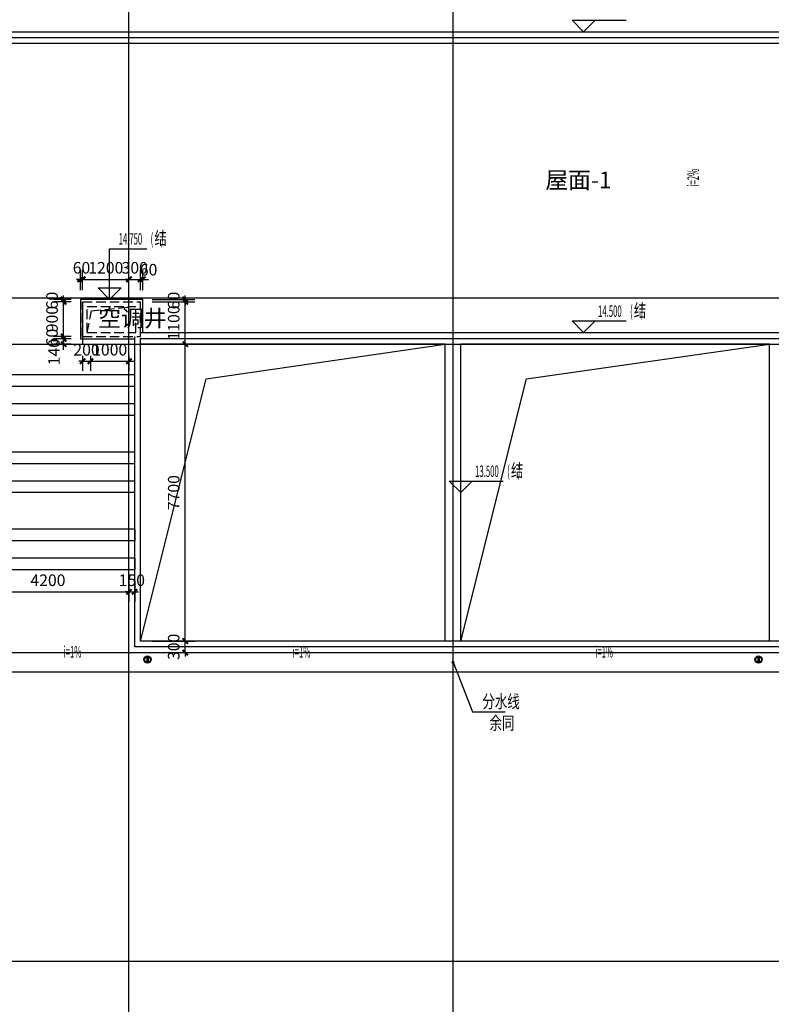
# Model space of a CAD drawing. Extents: x 2630691 to 4067888, y -898672 to -294695.
# Drawn here: x 3708390 to 3727872, y -593836 to -568304 of the extents above; entities that cross this region are included whole.
import ezdxf

# ---------------------------------------------------------------- set-up
doc = ezdxf.new("R2010")
doc.units = 0
doc.header["$LTSCALE"] = 1000
doc.header["$MEASUREMENT"] = 0
doc.linetypes.add('DASH', pattern=[0.35, 0.25, -0.1])
for name, color, linetype in [('0-ht-屋顶层', 151, 'Continuous'), ('00文字', 133, 'Continuous'), ('DIM_SYMB', 3, 'Continuous'), ('DOTE', 155, 'Continuous'), ('EQUIP_雨水斗', 7, 'Continuous'), ('PUB_DIM', 3, 'Continuous'), ('PUB_TEXT', 7, 'Continuous'), ('VPIPE-雨水', 4, 'Continuous'), ('屋顶看线', 151, 'Continuous'), ('预留洞', 230, 'Continuous')]:
    doc.layers.add(name, color=color, linetype=linetype)
doc.layers.add('DIM_ELEV', color=3, linetype='Continuous', lineweight=25)
doc.styles.add('_TCH_DIM', font='SIMPLEX.shx', dxfattribs={"width": 0.7, "bigfont": 'GBCBIG.shx'})
doc.styles.add('dim_font', font='simplex', dxfattribs={"width": 0.6000000238418579})
doc.styles.get("Standard").update_dxf_attribs({"font": 'gbenor.shx', "bigfont": 'gbcbig.shx'})
doc.dimstyles.new('DIMN', dxfattribs={"dimtxt": 300, "dimasz": 100, "dimexe": 250, "dimexo": 300, "dimgap": 0, "dimtad": 0, "dimdec": 0, "dimzin": 0, "dimdsep": 46, "dimtxsty": 'dim_font', "dimblk": 'ARCHTICK', "dimcen": 0.09, "dimdle": 150, "dimclrt": 7, "dimazin": 0, "dimtfac": 1, "dimtdec": 0, "dimtix": 1, "dimtmove": 2, "dimatfit": 3, "dimldrblk": 'ARCHTICK', "dimfxl": 1, "dimtvp": 1, "dimtolj": 1, "dimtzin": 0, "dimarcsym": 0})

# ---------------------------------------------------------------- blocks, each defined once
blk = doc.blocks.new('fqf')
at = {"layer": '预留洞'}
for p, q in [((2703311.083333461, 705102.762090872), (2694761.083334148, 705102.7620908717)), ((2703311.083333461, 704802.7620908716), (2703311.083333461, 705102.7620908711)), ((2703311.083333461, 704802.7620908706), (2694761.083334148, 704802.7620908715)), ((2703311.083333461, 704352.7620908712), (2694761.083334148, 704352.7620908716)), ((2703311.083333461, 704052.7620908717), (2703311.083333461, 704352.7620908712)), ((2703311.083333461, 704052.762090872), (2694761.083334148, 704052.762090872)), ((2703311.083333461, 703102.7620908722), (2694761.083334148, 703102.7620908718)), ((2703311.083333461, 702802.7620908716), (2703311.083333461, 703102.7620908711)), ((2703311.083333461, 702802.7620908706), (2694761.083334148, 702802.7620908715)), ((2703311.083333461, 702352.7620908712), (2694761.083334148, 702352.7620908716)), ((2703311.083333461, 702052.7620908717), (2703311.083333461, 702352.7620908712)), ((2703311.083333461, 702052.762090872), (2694761.083334148, 702052.762090872)), ((2703311.083333461, 701102.7620908716), (2694761.083334148, 701102.7620908716)), ((2703311.083333461, 701102.7620908711), (2703311.083333461, 700802.7620908716)), ((2703311.083333461, 700802.7620908723), (2694761.083334148, 700802.7620908719)), ((2703311.083333461, 700352.762090873), (2694761.083334148, 700352.7620908723)), ((2703311.083333461, 700352.7620908712), (2703311.083333461, 700052.7620908717)), ((2703311.083333461, 700052.7620908713), (2694761.083334148, 700052.7620908717))]:
    blk.add_line(p, q, dxfattribs=at)
blk = doc.blocks.new('$TwtSys$00000139')
at = {"color": 7}
for p, q in [((-18.75, 91.8558653543696, 1e-08), (-18.75, -91.8558653543696, 1e-08)), ((18.75, 91.8558653543696, 1e-08), (18.75, -91.8558653543696, 1e-08))]:
    blk.add_line(p, q, dxfattribs=at)
blk.add_circle((0, 0, 1e-08), 93.75)
blk = doc.blocks.new('afqaf')
at = {"layer": 'VPIPE-雨水', "linetype": 'Continuous'}
for centre in [(2833204.084048247, 698022.7620908718), (2849044.084048249, 698022.7620908719)]:
    blk.add_circle(centre, 75, dxfattribs=at)
at = {"layer": 'EQUIP_雨水斗'}
for p in [(2833204.084048247, 698022.7620908718), (2849044.084048249, 698022.7620908718)]:
    blk.add_blockref('$TwtSys$00000139', p, dxfattribs=at)
blk = doc.blocks.new('_ArchTick')
at = {"const_width": 0.5}
blk.add_lwpolyline([(-0.7000000000000001, -0.7000000000000001), (0.7000000000000001, 0.7000000000000001)], dxfattribs=at)
blk = doc.blocks.new('*D1675')
at = {"layer": 'Defpoints', "color": 0, "transparency": 16777216}
for p in [(3709528.759735157, -575557.0589937337), (3710022.343069327, -575557.0589937337), (3710022.343069327, -575617.0589936924)]:
    blk.add_point(p, dxfattribs=at)
at = {"layer": 'PUB_DIM', "color": 0, "lineweight": -2, "transparency": 16777216}
for p, q in [((3709528.759735157, -575557.0589937337), (3709528.759735157, -575457.0589937337)), ((3709722.343069327, -575557.0589937337), (3709278.759735157, -575557.0589937337)), ((3709722.343069327, -575617.0589936924), (3709278.759735157, -575617.0589936924)), ((3709528.759735157, -575617.0589936924), (3709528.759735157, -575557.0589937337)), ((3709528.759735157, -575617.0589936924), (3709528.759735157, -575717.0589936924))]:
    blk.add_line(p, q, dxfattribs=at)
at = {"layer": 'PUB_DIM', "color": 0, "lineweight": -2, "transparency": 16777216, "xscale": 100, "yscale": 100, "zscale": 100}
for p, rotation in [((3709528.759735157, -575557.0589937337), 270), ((3709528.759735157, -575617.0589936924), 90)]:
    blk.add_blockref('_ArchTick', p, dxfattribs=dict(at, rotation=rotation))
at = {"layer": 'PUB_DIM', "color": 7, "transparency": 16777216, "insert": (3709228.759735157, -575587.0589937125), "char_height": 300, "attachment_point": 5, "rotation": 90, "style": 'dim_font'}
blk.add_mtext('\\A1;60', dxfattribs=at)
blk = doc.blocks.new('*D1676')
at = {"layer": 'Defpoints', "color": 0, "transparency": 16777216}
for p in [(3709528.759735155, -575617.0589936909), (3710022.343069327, -575617.0589936909), (3710022.343069322, -576517.0589935797)]:
    blk.add_point(p, dxfattribs=at)
at = {"layer": 'PUB_DIM', "color": 0, "lineweight": -2, "transparency": 16777216}
for p, q in [((3709528.759735155, -576667.0589935797), (3709528.759735155, -575467.0589936909)), ((3709722.343069327, -575617.0589936909), (3709278.759735155, -575617.0589936909)), ((3709722.343069322, -576517.0589935797), (3709278.759735155, -576517.0589935797))]:
    blk.add_line(p, q, dxfattribs=at)
at = {"layer": 'PUB_DIM', "color": 0, "lineweight": -2, "transparency": 16777216, "xscale": 100, "yscale": 100, "zscale": 100}
for p, rotation in [((3709528.759735155, -575617.0589936909), 90), ((3709528.759735155, -576517.0589935797), 270)]:
    blk.add_blockref('_ArchTick', p, dxfattribs=dict(at, rotation=rotation))
at = {"layer": 'PUB_DIM', "color": 7, "transparency": 16777216, "insert": (3709228.759735155, -576067.0589936348), "char_height": 300, "attachment_point": 5, "rotation": 90, "style": 'dim_font'}
blk.add_mtext('\\A1;900', dxfattribs=at)
blk = doc.blocks.new('*D1677')
at = {"layer": 'Defpoints', "color": 0, "transparency": 16777216}
for p in [(3709528.759735153, -576517.0589935812), (3710022.343069322, -576517.0589935812), (3710022.343069322, -576577.0589935819)]:
    blk.add_point(p, dxfattribs=at)
at = {"layer": 'PUB_DIM', "color": 0, "lineweight": -2, "transparency": 16777216}
for p, q in [((3709528.759735153, -576517.0589935812), (3709528.759735153, -576417.0589935812)), ((3709722.343069322, -576517.0589935812), (3709278.759735153, -576517.0589935812)), ((3709722.343069322, -576577.0589935819), (3709278.759735153, -576577.0589935819)), ((3709528.759735153, -576577.0589935819), (3709528.759735153, -576517.0589935812)), ((3709528.759735153, -576577.0589935819), (3709528.759735153, -576677.0589935819))]:
    blk.add_line(p, q, dxfattribs=at)
at = {"layer": 'PUB_DIM', "color": 0, "lineweight": -2, "transparency": 16777216, "xscale": 100, "yscale": 100, "zscale": 100}
for p, rotation in [((3709528.759735153, -576517.0589935812), 270), ((3709528.759735153, -576577.0589935819), 90)]:
    blk.add_blockref('_ArchTick', p, dxfattribs=dict(at, rotation=rotation))
at = {"layer": 'PUB_DIM', "color": 7, "transparency": 16777216, "insert": (3709228.759735153, -576547.058993581), "char_height": 300, "attachment_point": 5, "rotation": 90, "style": 'dim_font'}
blk.add_mtext('\\A1;60', dxfattribs=at)
blk = doc.blocks.new('*D1678')
at = {"layer": 'Defpoints', "color": 0, "transparency": 16777216}
for p in [(3709528.759735153, -576577.0589935797), (3710022.343069322, -576577.0589935797), (3710022.343069321, -576717.0589937193)]:
    blk.add_point(p, dxfattribs=at)
at = {"layer": 'PUB_DIM', "color": 0, "lineweight": -2, "transparency": 16777216}
for p, q in [((3709528.759735153, -576867.0589937193), (3709528.759735153, -576427.0589935797)), ((3709722.343069322, -576577.0589935797), (3709278.759735153, -576577.0589935797)), ((3709722.343069321, -576717.0589937193), (3709278.759735153, -576717.0589937193))]:
    blk.add_line(p, q, dxfattribs=at)
at = {"layer": 'PUB_DIM', "color": 0, "lineweight": -2, "transparency": 16777216, "xscale": 100, "yscale": 100, "zscale": 100}
for p, rotation in [((3709528.759735153, -576577.0589935797), 90), ((3709528.759735153, -576717.0589937193), 270)]:
    blk.add_blockref('_ArchTick', p, dxfattribs=dict(at, rotation=rotation))
at = {"layer": 'PUB_DIM', "color": 7, "transparency": 16777216, "insert": (3709278.759735152, -576924.8210845202), "char_height": 300, "attachment_point": 5, "rotation": 90, "style": 'dim_font'}
blk.add_mtext('\\A1;140', dxfattribs=at)
blk = doc.blocks.new('*D1679')
at = {"layer": 'Defpoints', "color": 0, "transparency": 16777216}
for p in [(3710022.343069322, -575037.3210845202), (3709962.343069322, -575617.0589935683), (3710022.343069322, -575617.0589935683)]:
    blk.add_point(p, dxfattribs=at)
at = {"layer": 'PUB_DIM', "color": 0, "lineweight": -2, "transparency": 16777216}
for p, q in [((3709962.343069322, -575317.0589935683), (3709962.343069322, -574787.3210845202)), ((3710022.343069322, -575317.0589935683), (3710022.343069322, -574787.3210845202)), ((3709962.343069322, -575037.3210845202), (3709862.343069322, -575037.3210845202)), ((3709962.343069322, -575037.3210845202), (3710022.343069322, -575037.3210845202)), ((3710022.343069322, -575037.3210845202), (3710122.343069322, -575037.3210845202))]:
    blk.add_line(p, q, dxfattribs=at)
at = {"layer": 'PUB_DIM', "color": 0, "lineweight": -2, "transparency": 16777216, "xscale": 100, "yscale": 100, "zscale": 100}
blk.add_blockref('_ArchTick', (3709962.343069322, -575037.3210845202), dxfattribs=at)
at = {"layer": 'PUB_DIM', "color": 0, "lineweight": -2, "transparency": 16777216, "xscale": 100, "yscale": 100, "zscale": 100, "rotation": 180}
blk.add_blockref('_ArchTick', (3710022.343069322, -575037.3210845202), dxfattribs=at)
at = {"layer": 'PUB_DIM', "color": 7, "transparency": 16777216, "insert": (3709992.343069322, -574737.3210845202), "char_height": 300, "attachment_point": 5, "style": 'dim_font'}
blk.add_mtext('\\A1;60', dxfattribs=at)
blk = doc.blocks.new('*D1680')
at = {"layer": 'Defpoints', "color": 0, "transparency": 16777216}
for p in [(3711222.343069301, -575037.3210845202), (3710022.343069322, -575617.0589935683), (3711222.343069301, -575617.0589935683)]:
    blk.add_point(p, dxfattribs=at)
at = {"layer": 'PUB_DIM', "color": 0, "lineweight": -2, "transparency": 16777216}
for p, q in [((3710022.343069322, -575317.0589935683), (3710022.343069322, -574787.3210845202)), ((3711222.343069301, -575317.0589935683), (3711222.343069301, -574787.3210845202)), ((3709872.343069322, -575037.3210845202), (3711372.343069301, -575037.3210845202))]:
    blk.add_line(p, q, dxfattribs=at)
at = {"layer": 'PUB_DIM', "color": 0, "lineweight": -2, "transparency": 16777216, "xscale": 100, "yscale": 100, "zscale": 100, "rotation": 180}
blk.add_blockref('_ArchTick', (3710022.343069322, -575037.3210845202), dxfattribs=at)
at = {"layer": 'PUB_DIM', "color": 0, "lineweight": -2, "transparency": 16777216, "xscale": 100, "yscale": 100, "zscale": 100}
blk.add_blockref('_ArchTick', (3711222.343069301, -575037.3210845202), dxfattribs=at)
at = {"layer": 'PUB_DIM', "color": 7, "transparency": 16777216, "insert": (3710622.343069311, -574737.3210845202), "char_height": 300, "attachment_point": 5, "style": 'dim_font'}
blk.add_mtext('\\A1;1200', dxfattribs=at)
blk = doc.blocks.new('*D1681')
at = {"layer": 'Defpoints', "color": 0, "transparency": 16777216}
for p in [(3711522.34306937, -575037.3210845202), (3711222.343069301, -575617.0589935683), (3711522.34306937, -575617.0589935683)]:
    blk.add_point(p, dxfattribs=at)
at = {"layer": 'PUB_DIM', "color": 0, "lineweight": -2, "transparency": 16777216}
for p, q in [((3711222.343069301, -575317.0589935683), (3711222.343069301, -574787.3210845202)), ((3711522.34306937, -575317.0589935683), (3711522.34306937, -574787.3210845202)), ((3711222.343069301, -575037.3210845202), (3711122.343069301, -575037.3210845202)), ((3711222.343069301, -575037.3210845202), (3711522.34306937, -575037.3210845202)), ((3711522.34306937, -575037.3210845202), (3711622.34306937, -575037.3210845202))]:
    blk.add_line(p, q, dxfattribs=at)
at = {"layer": 'PUB_DIM', "color": 0, "lineweight": -2, "transparency": 16777216, "xscale": 100, "yscale": 100, "zscale": 100}
blk.add_blockref('_ArchTick', (3711222.343069301, -575037.3210845202), dxfattribs=at)
at = {"layer": 'PUB_DIM', "color": 0, "lineweight": -2, "transparency": 16777216, "xscale": 100, "yscale": 100, "zscale": 100, "rotation": 180}
blk.add_blockref('_ArchTick', (3711522.34306937, -575037.3210845202), dxfattribs=at)
at = {"layer": 'PUB_DIM', "color": 7, "transparency": 16777216, "insert": (3711372.343069335, -574737.3210845202), "char_height": 300, "attachment_point": 5, "style": 'dim_font'}
blk.add_mtext('\\A1;300', dxfattribs=at)
blk = doc.blocks.new('*D1682')
at = {"layer": 'Defpoints', "color": 0, "transparency": 16777216}
for p in [(3711582.34306937, -575037.3210845202), (3711522.34306937, -575617.0589935683), (3711582.34306937, -575617.0589935683)]:
    blk.add_point(p, dxfattribs=at)
at = {"layer": 'PUB_DIM', "color": 0, "lineweight": -2, "transparency": 16777216}
for p, q in [((3711522.34306937, -575317.0589935683), (3711522.34306937, -574787.3210845202)), ((3711582.34306937, -575317.0589935683), (3711582.34306937, -574787.3210845202)), ((3711372.34306937, -575037.3210845202), (3711732.34306937, -575037.3210845202))]:
    blk.add_line(p, q, dxfattribs=at)
at = {"layer": 'PUB_DIM', "color": 0, "lineweight": -2, "transparency": 16777216, "xscale": 100, "yscale": 100, "zscale": 100, "rotation": 180}
blk.add_blockref('_ArchTick', (3711522.34306937, -575037.3210845202), dxfattribs=at)
at = {"layer": 'PUB_DIM', "color": 0, "lineweight": -2, "transparency": 16777216, "xscale": 100, "yscale": 100, "zscale": 100}
blk.add_blockref('_ArchTick', (3711582.34306937, -575037.3210845202), dxfattribs=at)
at = {"layer": 'PUB_DIM', "color": 7, "transparency": 16777216, "insert": (3711731.259735153, -574787.3210845202), "char_height": 300, "attachment_point": 5, "style": 'dim_font'}
blk.add_mtext('\\A1;60', dxfattribs=at)
blk = doc.blocks.new('*D1690')
at = {"layer": 'Defpoints', "color": 0, "transparency": 16777216}
for p in [(3707022.343069301, -582567.0589936427), (3711222.343069301, -582567.0589936428), (3711222.343069301, -583139.8210845204)]:
    blk.add_point(p, dxfattribs=at)
at = {"layer": 'PUB_DIM', "color": 0, "lineweight": -2, "transparency": 16777216}
for p, q in [((3707022.343069301, -582867.0589936427), (3707022.343069301, -583389.8210845204)), ((3711222.343069301, -582867.0589936428), (3711222.343069301, -583389.8210845204)), ((3706872.343069301, -583139.8210845204), (3711372.343069301, -583139.8210845204))]:
    blk.add_line(p, q, dxfattribs=at)
at = {"layer": 'PUB_DIM', "color": 0, "lineweight": -2, "transparency": 16777216, "xscale": 100, "yscale": 100, "zscale": 100, "rotation": 180}
blk.add_blockref('_ArchTick', (3707022.343069301, -583139.8210845204), dxfattribs=at)
at = {"layer": 'PUB_DIM', "color": 0, "lineweight": -2, "transparency": 16777216, "xscale": 100, "yscale": 100, "zscale": 100}
blk.add_blockref('_ArchTick', (3711222.343069301, -583139.8210845204), dxfattribs=at)
at = {"layer": 'PUB_DIM', "color": 7, "transparency": 16777216, "insert": (3709122.343069301, -582839.8210845204), "char_height": 300, "attachment_point": 5, "style": 'dim_font'}
blk.add_mtext('\\A1;4200', dxfattribs=at)
blk = doc.blocks.new('*D1691')
at = {"layer": 'Defpoints', "color": 0, "transparency": 16777216}
for p in [(3711222.343069301, -582567.0589936428), (3711372.343068613, -582567.0589936428), (3711372.343068613, -583139.8210845204)]:
    blk.add_point(p, dxfattribs=at)
at = {"layer": 'PUB_DIM', "color": 0, "lineweight": -2, "transparency": 16777216}
for p, q in [((3711222.343069301, -582867.0589936428), (3711222.343069301, -583389.8210845204)), ((3711372.343068613, -582867.0589936428), (3711372.343068613, -583389.8210845204)), ((3711222.343069301, -583139.8210845204), (3711122.343069301, -583139.8210845204)), ((3711222.343069301, -583139.8210845204), (3711372.343068613, -583139.8210845204)), ((3711372.343068613, -583139.8210845204), (3711472.343068613, -583139.8210845204))]:
    blk.add_line(p, q, dxfattribs=at)
at = {"layer": 'PUB_DIM', "color": 0, "lineweight": -2, "transparency": 16777216, "xscale": 100, "yscale": 100, "zscale": 100}
blk.add_blockref('_ArchTick', (3711222.343069301, -583139.8210845204), dxfattribs=at)
at = {"layer": 'PUB_DIM', "color": 0, "lineweight": -2, "transparency": 16777216, "xscale": 100, "yscale": 100, "zscale": 100, "rotation": 180}
blk.add_blockref('_ArchTick', (3711372.343068613, -583139.8210845204), dxfattribs=at)
at = {"layer": 'PUB_DIM', "color": 7, "transparency": 16777216, "insert": (3711297.343068956, -582839.8210845204), "char_height": 300, "attachment_point": 5, "style": 'dim_font'}
blk.add_mtext('\\A1;150', dxfattribs=at)
blk = doc.blocks.new('*D1692')
at = {"layer": 'Defpoints', "color": 0, "transparency": 16777216}
for p in [(3711522.34306937, -575557.058993732), (3711522.34306937, -575617.0589937322), (3712682.361966352, -575557.058993732)]:
    blk.add_point(p, dxfattribs=at)
at = {"layer": 'PUB_DIM', "color": 0, "lineweight": -2, "transparency": 16777216}
for p, q in [((3712682.361966352, -575557.058993732), (3712682.361966352, -575457.058993732)), ((3711822.34306937, -575557.058993732), (3712932.361966352, -575557.058993732)), ((3711822.34306937, -575617.0589937322), (3712932.361966352, -575617.0589937322)), ((3712682.361966352, -575617.0589937322), (3712682.361966352, -575557.058993732)), ((3712682.361966352, -575617.0589937322), (3712682.361966352, -575717.0589937322))]:
    blk.add_line(p, q, dxfattribs=at)
at = {"layer": 'PUB_DIM', "color": 0, "lineweight": -2, "transparency": 16777216, "xscale": 100, "yscale": 100, "zscale": 100}
for p, rotation in [((3712682.361966352, -575557.058993732), 270), ((3712682.361966352, -575617.0589937322), 90)]:
    blk.add_blockref('_ArchTick', p, dxfattribs=dict(at, rotation=rotation))
at = {"layer": 'PUB_DIM', "color": 7, "transparency": 16777216, "insert": (3712382.361966352, -575587.0589937315), "char_height": 300, "attachment_point": 5, "rotation": 90, "style": 'dim_font'}
blk.add_mtext('\\A1;60', dxfattribs=at)
blk = doc.blocks.new('*D1693')
at = {"layer": 'Defpoints', "color": 0, "transparency": 16777216}
for p in [(3711522.34306937, -575617.0589937322), (3712682.361966352, -575617.0589937322), (3711522.34306937, -576717.0589936484)]:
    blk.add_point(p, dxfattribs=at)
at = {"layer": 'PUB_DIM', "color": 0, "lineweight": -2, "transparency": 16777216}
for p, q in [((3712682.361966352, -576867.0589936484), (3712682.361966352, -575467.0589937322)), ((3711822.34306937, -575617.0589937322), (3712932.361966352, -575617.0589937322)), ((3711822.34306937, -576717.0589936484), (3712932.361966352, -576717.0589936484))]:
    blk.add_line(p, q, dxfattribs=at)
at = {"layer": 'PUB_DIM', "color": 0, "lineweight": -2, "transparency": 16777216, "xscale": 100, "yscale": 100, "zscale": 100}
for p, rotation in [((3712682.361966352, -575617.0589937322), 90), ((3712682.361966352, -576717.0589936484), 270)]:
    blk.add_blockref('_ArchTick', p, dxfattribs=dict(at, rotation=rotation))
at = {"layer": 'PUB_DIM', "color": 7, "transparency": 16777216, "insert": (3712382.361966352, -576167.0589936897), "char_height": 300, "attachment_point": 5, "rotation": 90, "style": 'dim_font'}
blk.add_mtext('\\A1;1100', dxfattribs=at)
blk = doc.blocks.new('*D1694')
at = {"layer": 'Defpoints', "color": 0, "transparency": 16777216}
for p in [(3711522.34306937, -576717.0589936484), (3712682.361966352, -576717.0589936484), (3711522.34306937, -584417.0589931322)]:
    blk.add_point(p, dxfattribs=at)
at = {"layer": 'PUB_DIM', "color": 0, "lineweight": -2, "transparency": 16777216}
for p, q in [((3711822.34306937, -576717.0589936484), (3712932.361966352, -576717.0589936484)), ((3712682.361966352, -584567.0589931322), (3712682.361966352, -576567.0589936484)), ((3711822.34306937, -584417.0589931322), (3712932.361966352, -584417.0589931322))]:
    blk.add_line(p, q, dxfattribs=at)
at = {"layer": 'PUB_DIM', "color": 0, "lineweight": -2, "transparency": 16777216, "xscale": 100, "yscale": 100, "zscale": 100}
for p, rotation in [((3712682.361966352, -576717.0589936484), 90), ((3712682.361966352, -584417.0589931322), 270)]:
    blk.add_blockref('_ArchTick', p, dxfattribs=dict(at, rotation=rotation))
at = {"layer": 'PUB_DIM', "color": 7, "transparency": 16777216, "insert": (3712382.361966352, -580567.0589933897), "char_height": 300, "attachment_point": 5, "rotation": 90, "style": 'dim_font'}
blk.add_mtext('\\A1;7700', dxfattribs=at)
blk = doc.blocks.new('*D1695')
at = {"layer": 'Defpoints', "color": 0, "transparency": 16777216}
for p in [(3711522.34306937, -584417.0589931322), (3712682.361966352, -584417.0589931322), (3711522.34306937, -584717.0589931322)]:
    blk.add_point(p, dxfattribs=at)
at = {"layer": 'PUB_DIM', "color": 0, "lineweight": -2, "transparency": 16777216}
for p, q in [((3712682.361966352, -584417.0589931322), (3712682.361966352, -584317.0589931322)), ((3711822.34306937, -584417.0589931322), (3712932.361966352, -584417.0589931322)), ((3712682.361966352, -584717.0589931322), (3712682.361966352, -584417.0589931322)), ((3711822.34306937, -584717.0589931322), (3712932.361966352, -584717.0589931322)), ((3712682.361966352, -584717.0589931322), (3712682.361966352, -584817.0589931322))]:
    blk.add_line(p, q, dxfattribs=at)
at = {"layer": 'PUB_DIM', "color": 0, "lineweight": -2, "transparency": 16777216, "xscale": 100, "yscale": 100, "zscale": 100}
for p, rotation in [((3712682.361966352, -584417.0589931322), 270), ((3712682.361966352, -584717.0589931322), 90)]:
    blk.add_blockref('_ArchTick', p, dxfattribs=dict(at, rotation=rotation))
at = {"layer": 'PUB_DIM', "color": 7, "transparency": 16777216, "insert": (3712382.361966352, -584567.0589931316), "char_height": 300, "attachment_point": 5, "rotation": 90, "style": 'dim_font'}
blk.add_mtext('\\A1;300', dxfattribs=at)
blk = doc.blocks.new('*D1696')
at = {"layer": 'Defpoints', "color": 0, "transparency": 16777216}
for p in [(3710222.34306934, -576717.058993708), (3711222.34306926, -576717.0589936483), (3711222.34306926, -577162.3210845495)]:
    blk.add_point(p, dxfattribs=at)
at = {"layer": 'PUB_DIM', "color": 0, "lineweight": -2, "transparency": 16777216}
for p, q in [((3710072.34306934, -577162.3210845495), (3711372.34306926, -577162.3210845495)), ((3710222.34306934, -577017.058993708), (3710222.34306934, -577412.3210845495)), ((3711222.34306926, -577017.0589936483), (3711222.34306926, -577412.3210845495))]:
    blk.add_line(p, q, dxfattribs=at)
at = {"layer": 'PUB_DIM', "color": 0, "lineweight": -2, "transparency": 16777216, "xscale": 100, "yscale": 100, "zscale": 100, "rotation": 180}
blk.add_blockref('_ArchTick', (3710222.34306934, -577162.3210845495), dxfattribs=at)
at = {"layer": 'PUB_DIM', "color": 0, "lineweight": -2, "transparency": 16777216, "xscale": 100, "yscale": 100, "zscale": 100}
blk.add_blockref('_ArchTick', (3711222.34306926, -577162.3210845495), dxfattribs=at)
at = {"layer": 'PUB_DIM', "color": 7, "transparency": 16777216, "insert": (3710722.3430693, -576862.3210845495), "char_height": 300, "attachment_point": 5, "style": 'dim_font'}
blk.add_mtext('\\A1;1000', dxfattribs=at)
blk = doc.blocks.new('*D1697')
at = {"layer": 'Defpoints', "color": 0, "transparency": 16777216}
for p in [(3710022.343069322, -576717.05899372), (3710222.34306934, -576717.058993708), (3710222.34306934, -577162.3210845854)]:
    blk.add_point(p, dxfattribs=at)
at = {"layer": 'PUB_DIM', "color": 0, "lineweight": -2, "transparency": 16777216}
for p, q in [((3710022.343069322, -577162.3210845854), (3709922.343069322, -577162.3210845854)), ((3710022.343069322, -577017.05899372), (3710022.343069322, -577412.3210845854)), ((3710022.343069322, -577162.3210845854), (3710222.34306934, -577162.3210845854)), ((3710222.34306934, -577017.058993708), (3710222.34306934, -577412.3210845854)), ((3710222.34306934, -577162.3210845854), (3710322.34306934, -577162.3210845854))]:
    blk.add_line(p, q, dxfattribs=at)
at = {"layer": 'PUB_DIM', "color": 0, "lineweight": -2, "transparency": 16777216, "xscale": 100, "yscale": 100, "zscale": 100}
blk.add_blockref('_ArchTick', (3710022.343069322, -577162.3210845854), dxfattribs=at)
at = {"layer": 'PUB_DIM', "color": 0, "lineweight": -2, "transparency": 16777216, "xscale": 100, "yscale": 100, "zscale": 100, "rotation": 180}
blk.add_blockref('_ArchTick', (3710222.34306934, -577162.3210845854), dxfattribs=at)
at = {"layer": 'PUB_DIM', "color": 7, "transparency": 16777216, "insert": (3710122.343069331, -576862.3210845854), "char_height": 300, "attachment_point": 5, "style": 'dim_font'}
blk.add_mtext('\\A1;200', dxfattribs=at)

msp = doc.modelspace()

# ---------------------------------------------------------------- linework, layer by layer
at = {"layer": '0-ht-屋顶层', "linetype": 'DASH'}
for p, q in [((3710022.343069138, -576517.058993588), (3710022.34306904, -575617.0589936908)), ((3710022.34306904, -575617.0589936908), (3711522.343069242, -575617.0589937038)), ((3711522.343069339, -576517.0589935882), (3711522.343069242, -575617.0589937038)), ((3710142.343069397, -576417.058993773), (3710142.343069323, -575737.0589936665)), ((3710142.343069323, -575737.0589936665), (3711402.343069207, -575737.0589936775)), ((3711402.34306928, -576417.0589937733), (3711402.343069207, -575737.0589936775)), ((3710142.343069397, -576417.058993773), (3711402.34306928, -576417.0589937733)), ((3710022.343069138, -576517.058993588), (3711522.343069339, -576517.0589935882))]:
    msp.add_line(p, q, dxfattribs=at)
at = {"layer": '0-ht-屋顶层'}
for points in [[(3711582.34306937, -576417.0589915129), (3711582.34306937, -575557.0589937321), (3709962.343069322, -575557.0589937321), (3709962.343069322, -576577.0589935799), (3711372.343068618, -576577.0589935803)], [(3711522.343069328, -576417.0589915129), (3736062.343069189, -576417.0589915129)], [(3711522.343069328, -576417.0589915129), (3736062.343069189, -576417.0589915129)], [(3736272.343068958, -576677.0589936537), (3736272.343068958, -584567.0589936483), (3711372.343069384, -584567.0589936483), (3711372.343068609, -576517.0589936486)], [(3736122.343068958, -576677.0589936537), (3736122.343068958, -584417.0589936483), (3711522.343069369, -584417.0589936483), (3711522.343068614, -576567.0589915129), (3736062.34306919, -576567.0589915129)]]:
    msp.add_lwpolyline(points, dxfattribs=at)
at = {"layer": '0-ht-屋顶层', "linetype": 'DASH'}
msp.add_lwpolyline([(3710142.343069073, -576417.0589937312), (3710247.120423488, -575853.4469029031), (3711402.34306926, -575737.0589937343)], dxfattribs=at)
at = {"layer": 'DIM_ELEV'}
for p, q in [((3723008.399156897, -568617.0589935976), (3722708.399156897, -568317.0589935976)), ((3722708.399156897, -568317.0589935976), (3724111.671059913, -568317.0589935976)), ((3723008.399156897, -568617.0589935976), (3723308.399156897, -568317.0589935976)), ((3710722.259735153, -575557.0589937321), (3710722.259735153, -574242.8210845202)), ((3710722.259735153, -574242.8210845202), (3711683.716750043, -574242.8210845202)), ((3710722.259735153, -575557.0589937321), (3710422.259735153, -575257.0589937321)), ((3710422.259735153, -575257.0589937321), (3711022.259735153, -575257.0589937321)), ((3710722.259735153, -575557.0589937321), (3711022.259735153, -575257.0589937321)), ((3723008.399156897, -576417.0589915067), (3722708.399156897, -576117.0589915067)), ((3722708.399156897, -576117.0589915067), (3724111.671059913, -576117.0589915067)), ((3723008.399156897, -576417.0589915067), (3723308.399156897, -576117.0589915067)), ((3719822.343069301, -580567.0561300884), (3719522.343069301, -580267.0561300884)), ((3719522.343069301, -580267.0561300884), (3720925.614972317, -580267.0561300884)), ((3719822.343069301, -580567.0561300884), (3720122.343069301, -580267.0561300884))]:
    msp.add_line(p, q, dxfattribs=at)
at = {"layer": 'DIM_SYMB'}
for points in [[(3726124.759735153, -571949.853331033, 0, 0, 0), (3726124.759735151, -572749.8210845202, 80.00000000000001, 0, 0), (3726124.759735151, -573049.8210845202, 0, 0, 0)], [(3709333.775858366, -584974.3210845209, 0, 0, 0), (3710133.743611854, -584974.3210845195, 80.00000000000001, 0, 0), (3710433.743611854, -584974.321084519, 0, 0, 0)], [(3716130.910280192, -584974.3210845209, 0, 0, 0), (3715330.942526705, -584974.321084519, 80.00000000000001, 0, 0), (3715030.942526705, -584974.321084519, 0, 0, 0)], [(3723113.775858409, -584974.3210845209, 0, 0, 0), (3723913.743611896, -584974.3210845195, 80.00000000000001, 0, 0), (3724213.743611896, -584974.321084519, 0, 0, 0)]]:
    msp.add_lwpolyline(points, format="xyseb", dxfattribs=at)
at = {"layer": 'DOTE'}
for p, q in [((3711222.343069301, -628217.0589936485), (3711222.343069301, -565417.0589936483)), ((3719622.3430693, -628217.0589936484), (3719622.343069301, -565417.0589936483)), ((3690122.343069301, -568917.0589936484), (3757722.343069301, -568917.0589936483)), ((3690122.343069301, -575517.0589936483), (3757722.343069301, -575517.0589936483)), ((3710022.343069322, -575617.0589935683), (3710022.343069322, -576717.0589935562)), ((3690122.343069301, -576717.0589936483), (3757722.343069301, -576717.0589936483)), ((3690122.343069301, -584717.0589936482), (3757722.343069301, -584717.0589936484)), ((3690122.343069301, -592717.0589936486), (3757722.343069301, -592717.0589936482))]:
    msp.add_line(p, q, dxfattribs=at)
at = {"layer": '屋顶看线', "ltscale": 0.5}
for p, q in [((3719422.343069301, -576717.0589933037), (3711522.343068614, -576717.0589941647)), ((3719422.343069301, -584417.0532669049), (3719422.343069301, -576717.0589936483)), ((3727822.343069301, -576717.0589924001), (3719822.343069301, -576717.0589932719)), ((3719822.343069301, -584417.0532669049), (3719822.343069301, -576717.0589932719)), ((3727822.3430693, -584417.0532669049), (3727822.343069301, -576717.0589924001)), ((3706982.343069009, -584717.0589936482), (3755772.343069258, -584717.0589936484)), ((3719622.343069301, -585217.0589936483), (3719622.343069301, -584717.0589936483)), ((3706982.343069009, -585217.0589936482), (3755772.343069258, -585217.0589936484))]:
    msp.add_line(p, q, dxfattribs=at)
for points in [[(3693822.343069285, -568617.0589933626), (3755922.343069258, -568617.0589938626), (3755922.343069113, -625817.0589936574), (3744522.34306922, -625817.0589936575), (3744522.343069308, -625017.0589936484), (3741922.343069268, -625017.0589936483), (3741922.343070016, -625817.0589935295), (3740272.34306943, -625817.0589950719), (3740272.343069198, -625017.0589936484), (3739672.343068969, -625017.0589938117), (3739672.343069004, -625817.0589935584), (3736122.343069388, -625817.0589937441), (3736122.343069475, -625017.0589936485), (3711522.343069429, -625017.0589936228), (3711522.343069517, -625817.0589937043), (3709872.343069164, -625817.0589937038), (3709872.343069259, -625017.0589936484), (3707322.343069516, -625017.0589937612), (3707322.343069551, -625817.0589933696), (3693822.343069194, -625817.0589900378), (3693822.343069655, -568617.0589933626)], [(3744522.343069256, -624867.0589936484), (3694122.343069301, -624867.0589936489), (3693972.343069203, -624867.0589936487), (3693972.343069285, -568767.0589933638), (3755772.343069258, -568767.0589938614), (3755772.343069258, -624867.0589936483), (3753522.343069336, -624867.0589936483)]]:
    msp.add_lwpolyline(points, dxfattribs=at)
at = {"layer": '预留洞'}
for p, q in [((3719622.343069301, -584967.0589936483), (3720127.259735153, -586255.8210845202)), ((3719622.343069301, -584967.0589936483), (3720127.259735153, -586255.8210845202)), ((3719622.343069301, -584967.0589936483), (3720127.259735153, -586255.8210845202)), ((3719622.343069301, -584967.0589936547), (3720127.259735153, -586255.8210845202)), ((3720127.259735153, -586255.8210845202), (3720973.227351602, -586255.8210845202))]:
    msp.add_line(p, q, dxfattribs=at)
for points in [[(3711522.343069369, -584417.0532669049), (3713225.009310279, -577619.8154874471), (3719422.343069301, -576717.0589936483)], [(3719822.343069301, -584417.0532669049), (3721525.00931021, -577619.8154874471), (3727822.343069301, -576717.0589936483)]]:
    msp.add_lwpolyline(points, dxfattribs=at)
at = {"layer": '预留洞', "const_width": 40}
for points in [[(3719615.04733327, -584948.4371721537, 1), (3719629.638805331, -584985.6808151428, 1)], [(3719615.04733327, -584948.4371721537, 1), (3719629.638805331, -584985.6808151428, 1)], [(3719615.04733327, -584948.4371721537, 1), (3719629.638805331, -584985.6808151428, 1)], [(3719615.04733327, -584948.4371721601, 1), (3719629.638805331, -584985.6808151492, 1)]]:
    msp.add_lwpolyline(points, format="xyb", close=True, dxfattribs=at)

# ---------------------------------------------------------------- block references
at = {"layer": 'EQUIP_雨水斗'}
msp.add_blockref('afqaf', (878498.2590210531, -1282919.821083477), dxfattribs=at)
at = {"layer": '预留洞'}
msp.add_blockref('fqf', (1008061.259735153, -1282619.821084514), dxfattribs=at)

# ---------------------------------------------------------------- texts
at = {"layer": '00文字'}
for s, p in [('屋面-1', (3722013.042576317, -572678.2715874042)), ('空调井', (3710422.179162193, -576264.184147378))]:
    msp.add_text(s, height=434.0425531914893, dxfattribs=at).set_placement(p)
at = {"layer": 'PUB_TEXT', "style": '_TCH_DIM', "width": 0.4941176470588236}
for s, rotation, p in [('i=2%', 89.999999999903, (3725994.79476352, -572632.1974540575)), ('i=1%', 359.999999999903, (3715462.566157167, -584844.3561128884))]:
    msp.add_text(s, height=297.5, rotation=rotation, dxfattribs=at).set_placement(p)
at = {"layer": 'PUB_TEXT', "style": '_TCH_DIM'}
for s, height, width, p in [('14.750', 297.5, 0.4941176470588236, (3710953.716750043, -574137.8210845202)), ('(', 297.5, 0.4941176470588236, (3711783.716750043, -574137.8210845202)), ('结', 337.5886524822695, 0.7, (3711881.716750043, -574137.8210845202)), (')', 297.5, 0.4941176470588236, (3712053.738026639, -574137.8210845202)), ('14.500', 297.5, 0.4941176470588236, (3723381.671059913, -576012.0589915067)), ('(', 297.5, 0.4941176470588236, (3724211.671059913, -576012.0589915067)), ('结', 337.5886524822695, 0.7, (3724309.671059913, -576012.0589915067)), (')', 297.5, 0.4941176470588236, (3724481.692336509, -576012.0589915067)), ('结', 337.5886524822695, 0.7, (3721123.614972317, -580162.0561300884)), ('13.500', 297.5, 0.4941176470588236, (3720195.614972317, -580162.0561300884)), ('(', 297.5, 0.4941176470588236, (3721025.614972317, -580162.0561300884)), (')', 297.5, 0.4941176470588236, (3721295.636248913, -580162.0561300884)), ('i=1%', 297.5, 0.4941176470588236, (3709526.119981391, -584844.3561128894)), ('i=1%', 297.5, 0.4941176470588236, (3723306.119981434, -584844.3561128892)), ('分水线', 337.5886524822695, 0.7, (3720383.440117559, -586150.8210845202)), ('余同', 337.5886524822695, 0.7, (3720568.493309049, -586710.8210845202))]:
    msp.add_text(s, height=height, dxfattribs=dict(at, width=width)).set_placement(p)

# ---------------------------------------------------------------- dimensions: what is measured, and where the dimension line sits
at = {"layer": 'PUB_DIM'}
for p1, p2, distance, picture, middle in [((3709962.343069322, -575617.0589935683), (3710022.343069322, -575617.0589935683), 579.7379090480972, '*D1679', (3709992.343069322, -574737.3210845202)), ((3710022.343069322, -575617.0589935683), (3711222.343069301, -575617.0589935683), 579.7379090480972, '*D1680', (3710622.343069311, -574737.3210845202)), ((3711222.343069301, -575617.0589935683), (3711522.34306937, -575617.0589935683), 579.7379090480972, '*D1681', (3711372.343069335, -574737.3210845202)), ((3710022.343069327, -575617.0589936924), (3710022.343069327, -575557.0589937337), 493.5833341702819, '*D1675', (3709228.759735157, -575587.0589937125)), ((3710022.343069322, -576517.0589935797), (3710022.343069327, -575617.0589936909), 493.58333417214453, '*D1676', (3709228.759735155, -576067.0589936348)), ((3711522.34306937, -575617.0589937322), (3711522.34306937, -575557.058993732), -1160.0188969820738, '*D1692', (3712382.361966352, -575587.0589937315)), ((3711522.34306937, -576717.0589936484), (3711522.34306937, -575617.0589937322), -1160.0188969820738, '*D1693', (3712382.361966352, -576167.0589936897)), ((3710022.343069322, -576577.0589935819), (3710022.343069322, -576517.0589935812), 493.5833341688849, '*D1677', (3709228.759735153, -576547.058993581)), ((3710022.343069322, -576717.05899372), (3710222.34306934, -576717.058993708), -445.262090877397, '*D1697', (3710122.343069331, -576862.3210845854)), ((3710222.34306934, -576717.058993708), (3711222.34306926, -576717.0589936483), -445.2620909012621, '*D1696', (3710722.3430693, -576862.3210845495)), ((3711522.34306937, -584417.0589931322), (3711522.34306937, -576717.0589936484), -1160.0188969820738, '*D1694', (3712382.361966352, -580567.0589933897)), ((3707022.343069301, -582567.0589936427), (3711222.343069301, -582567.0589936428), -572.7620908776298, '*D1690', (3709122.343069301, -582839.8210845204)), ((3711222.343069301, -582567.0589936428), (3711372.343068613, -582567.0589936428), -572.7620908776298, '*D1691', (3711297.343068956, -582839.8210845204)), ((3711522.34306937, -584717.0589931322), (3711522.34306937, -584417.0589931322), -1160.0188969820738, '*D1695', (3712382.361966352, -584567.0589931316))]:
    dim = msp.add_aligned_dim(p1=p1, p2=p2, distance=distance, dimstyle='DIMN', dxfattribs=at)
    dim.commit()
    dim.dimension.update_dxf_attribs({"geometry": picture, "text_midpoint": middle})
for base, p1, p2, angle, picture, middle in [((3711582.34306937, -575037.3210845202), (3711522.34306937, -575617.0589935683), (3711582.34306937, -575617.0589935683), 0, '*D1682', (3711731.259735153, -574787.3210845202)), ((3709528.759735153, -576577.0589935797), (3710022.343069321, -576717.0589937193), (3710022.343069322, -576577.0589935797), 89.99999999961885, '*D1678', (3709278.759735152, -576924.8210845202))]:
    dim = msp.add_linear_dim(base=base, p1=p1, p2=p2, angle=angle, dimstyle='DIMN', dxfattribs=at)
    dim.commit()
    dim.dimension.update_dxf_attribs({"geometry": picture, "text_midpoint": middle, "dimtype": 129})

doc.saveas('drawing.dxf')
